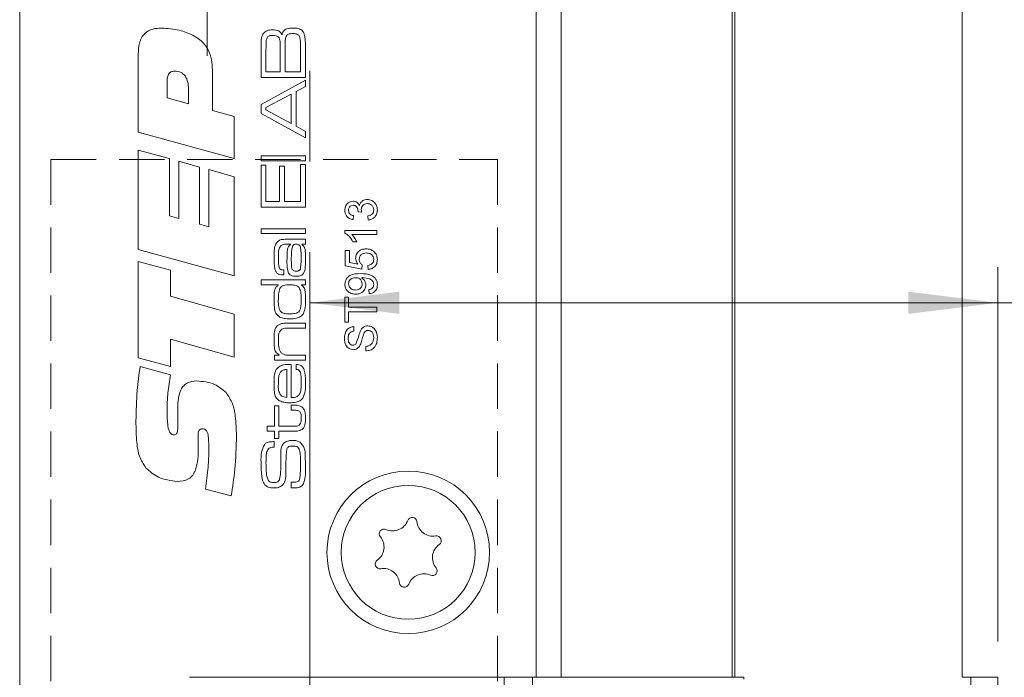
# Model space of a CAD drawing. Units: millimetres. Extents: x 0 to 210, y 0 to 297.
# Drawn here: x 143 to 170, y 164 to 182 of the extents above; entities that cross this region are included whole.
import ezdxf

# ---------------------------------------------------------------- set-up
doc = ezdxf.new("R2010")
doc.units = ezdxf.units.MM
doc.linetypes.add('CENTERX2', pattern=[20.32, 12.7, -2.54, 2.54, -2.54])
doc.linetypes.add('HIDDEN', pattern=[1.905, 1.27, -0.635])
doc.styles.add('SLDTEXTSTYLE0', font='TXT', dxfattribs={"width": 0.75})
doc.dimstyles.new('SLDDIMSTYLE0', dxfattribs={"dimtxt": 3.5, "dimasz": 2.5, "dimexe": 0, "dimexo": 0.0625, "dimgap": 0.875, "dimtad": 1, "dimlfac": 2, "dimrnd": 1e-09, "dimzin": 12, "dimdsep": 46, "dimtxsty": 'SLDTEXTSTYLE0', "dimsah": 1, "dimcen": 0.09, "dimadec": 0, "dimazin": 3, "dimtfac": 1, "dimtofl": 0, "dimtmove": 0, "dimatfit": 3, "dimfxl": 0, "dimfrac": 2, "dimtolj": 1, "dimtzin": 12, "dimarcsym": 0})

# ---------------------------------------------------------------- blocks, each defined once
blk = doc.blocks.new('_D_2')
at = {"color": 7, "linetype": 'Continuous', "lineweight": 0}
for p, q in [((158.073, 195.083), (200.286, 195.083)), ((199.286, 95.083), (199.286, 195.083)), ((169.487, 95.083), (200.286, 95.083))]:
    blk.add_line(p, q, dxfattribs=at)
for points in [[(199.286, 195.083), (198.976, 192.583), (199.596, 192.583)], [(199.286, 95.083), (199.596, 97.583), (198.976, 97.583)]]:
    blk.add_solid(points, dxfattribs=at)
at = {"color": 7, "linetype": 'Continuous', "lineweight": 0, "insert": (194.774, 140.088), "char_height": 3.5, "attachment_point": 1, "rotation": 90, "style": 'SLDTEXTSTYLE0'}
blk.add_mtext('200', dxfattribs=at)
blk = doc.blocks.new('_D_11')
at = {"color": 7, "linetype": 'Continuous', "lineweight": 0}
for p, q in [((154.486, 160.532), (169.987, 160.532)), ((169.987, 160.532), (182.648, 160.532))]:
    blk.add_line(p, q, dxfattribs=at)
for points in [[(154.486, 160.532), (156.986, 160.222), (156.986, 160.842)], [(169.987, 160.532), (167.487, 160.842), (167.487, 160.222)]]:
    blk.add_solid(points, dxfattribs=at)
at = {"color": 7, "linetype": 'Continuous', "lineweight": 0, "insert": (177.476, 165.044), "char_height": 3.5, "attachment_point": 1, "style": 'SLDTEXTSTYLE0'}
blk.add_mtext('31', dxfattribs=at)
blk = doc.blocks.new('_D_12')
at = {"color": 7, "linetype": 'Continuous', "lineweight": 0}
for p, q in [((169.987, 164.833), (169.987, 175.321)), ((150.736, 174.321), (169.987, 174.321)), ((169.987, 174.321), (183.325, 174.321))]:
    blk.add_line(p, q, dxfattribs=at)
for points in [[(150.736, 174.321), (153.236, 174.011), (153.236, 174.631)], [(169.987, 174.321), (167.487, 174.631), (167.487, 174.011)]]:
    blk.add_solid(points, dxfattribs=at)
at = {"color": 7, "linetype": 'Continuous', "lineweight": 0, "insert": (174.274, 178.833), "char_height": 3.5, "attachment_point": 1, "style": 'SLDTEXTSTYLE0'}
blk.add_mtext('38,5', dxfattribs=at)
blk = doc.blocks.new('SW_CENTERMARKSYMBOL_0')
at = {"color": 0, "linetype": 'Continuous', "lineweight": 0}
for p, q in [((0, 2.5), (0, 3.85)), ((0, 0), (0, 1.25)), ((-2.5, 0), (-3.85, 0)), ((0, 0), (-1.25, 0)), ((0, 0), (0, -1.25)), ((0, 0), (1.25, 0)), ((2.5, 0), (3.85, 0)), ((0, -2.5), (0, -3.85))]:
    blk.add_line(p, q, dxfattribs=at)

msp = doc.modelspace()

# ---------------------------------------------------------------- linework, layer by layer
at = {"color": 7, "linetype": 'CENTERX2', "lineweight": 0}
msp.add_line((150.7362, 102.0796), (150.7362, 201.1995), dxfattribs=at)
at = {"color": 7, "linetype": 'Continuous', "lineweight": 15}
for p, q in [((157.0725, 163.8327), (157.0725, 195.0827)), ((157.7725, 195.0827), (157.7725, 163.8327)), ((162.5526, 195.0827), (162.5526, 163.8327)), ((162.6276, 163.8327), (162.6276, 195.0827)), ((168.9874, 194.5827), (168.9874, 163.8327)), ((142.6127, 103.5827), (142.6127, 186.5827)), ((149.3678, 180.6325), (149.3678, 181.4267)), ((149.5061, 181.4267), (149.5061, 180.7881)), ((149.9038, 180.7881), (149.9038, 181.4267)), ((150.0421, 181.4267), (150.0421, 180.7881)), ((150.4744, 180.7881), (150.4744, 181.4267)), ((150.6127, 181.4267), (150.6127, 180.6325)), ((145.9324, 179.0976), (145.9324, 181.2796)), ((149.5061, 180.7881), (149.9038, 180.7881)), ((150.0421, 180.7881), (150.4744, 180.7881)), ((146.7365, 180.5158), (146.7365, 180.0577)), ((148.0096, 180.6885), (148.0096, 179.7059)), ((150.6127, 180.6325), (149.3678, 180.6325)), ((149.3678, 179.8774), (150.6127, 180.5584)), ((150.6127, 180.5584), (150.6127, 180.3801)), ((147.3396, 179.8892), (147.3396, 180.2577)), ((150.6127, 180.3801), (150.3534, 180.2372)), ((150.3534, 180.2372), (150.3534, 179.2633)), ((146.7365, 180.0577), (147.3396, 179.8892)), ((150.215, 180.1605), (149.5061, 179.7855)), ((150.215, 179.3408), (150.215, 180.1605)), ((148.0096, 179.7059), (148.6127, 179.541)), ((149.3678, 179.6204), (149.3678, 179.8774)), ((149.5061, 179.7855), (149.5061, 179.7212)), ((149.5061, 179.7212), (150.215, 179.3408)), ((148.6127, 179.541), (148.6127, 178.3632)), ((150.6127, 178.9378), (149.3678, 179.6204)), ((150.3534, 179.2633), (150.6127, 179.1193)), ((148.6127, 178.3632), (145.9324, 179.0976)), ((150.6127, 179.1193), (150.6127, 178.9378)), ((145.9324, 178.5977), (146.8035, 178.3579)), ((145.9324, 175.8138), (145.9324, 178.5977)), ((146.8035, 178.3579), (146.8035, 176.7555)), ((149.3678, 178.4366), (150.6127, 178.4366)), ((149.3678, 178.2983), (149.3678, 178.4366)), ((150.6127, 178.4366), (150.6127, 178.2983)), ((147.0715, 178.2826), (147.6411, 178.1213)), ((147.0715, 176.6801), (147.0715, 178.2826)), ((147.6411, 178.1213), (147.6411, 176.5226)), ((147.9091, 178.0501), (148.6127, 177.8507)), ((147.9091, 176.4477), (147.9091, 178.0501)), ((150.6127, 178.2983), (149.3678, 178.2983)), ((149.3678, 178.1773), (149.5061, 178.1773)), ((149.3678, 177.0015), (149.3678, 178.1773)), ((149.5061, 178.1773), (149.5061, 177.1572)), ((149.8865, 178.1427), (150.0248, 178.1427)), ((149.8865, 177.1572), (149.8865, 178.1427)), ((150.0248, 178.1427), (150.0248, 177.1572)), ((150.4744, 178.1946), (150.6127, 178.1946)), ((150.4744, 177.1572), (150.4744, 178.1946)), ((150.6127, 178.1946), (150.6127, 177.0015)), ((148.6127, 177.8507), (148.6127, 175.0798)), ((150.6127, 177.0015), (149.3678, 177.0015)), ((149.5061, 177.1572), (149.8865, 177.1572)), ((150.0248, 177.1572), (150.4744, 177.1572)), ((146.8035, 176.7555), (147.0715, 176.6801)), ((151.9558, 176.7644), (151.9443, 176.6491)), ((152.1863, 176.8555), (152.0826, 176.8674)), ((152.3707, 176.6376), (152.3592, 176.7528)), ((147.6411, 176.5226), (147.9091, 176.4477)), ((149.3678, 176.3964), (150.6127, 176.3964)), ((149.3678, 176.2581), (149.3678, 176.3964)), ((150.6127, 176.3964), (150.6127, 176.2581)), ((150.6127, 176.2581), (149.3678, 176.2581)), ((150.157, 176.1025), (150.6127, 176.1025)), ((150.6127, 176.1025), (150.6127, 175.9641)), ((151.7138, 176.2753), (151.7138, 176.3495)), ((151.7138, 176.3495), (152.6127, 176.3495)), ((152.6127, 176.2342), (151.9122, 176.2342)), ((152.6127, 176.3495), (152.6127, 176.2342)), ((150.1899, 175.9641), (150.097, 175.9641)), ((150.1899, 175.9528), (150.1899, 175.9641)), ((150.5114, 175.9668), (150.5114, 175.9598)), ((150.6127, 175.9641), (150.5114, 175.9668)), ((152.0448, 176.0268), (151.9385, 176.0268)), ((148.6127, 175.0798), (145.9324, 175.8138)), ((151.7253, 175.7848), (151.8406, 175.7848)), ((151.7253, 175.3584), (151.7253, 175.7848)), ((151.8406, 175.7848), (151.8406, 175.4525)), ((145.9324, 175.4819), (146.837, 175.2369)), ((145.9324, 172.7822), (145.9324, 175.4819)), ((152.1863, 175.2662), (151.7253, 175.3584)), ((151.8406, 175.4525), (152.0734, 175.4068)), ((152.1978, 175.3814), (152.1863, 175.2662)), ((152.3707, 175.2546), (152.3592, 175.3699)), ((146.837, 175.2369), (146.837, 174.5061)), ((150.0076, 175.2415), (150.0076, 175.104)), ((149.3678, 174.9613), (150.6127, 174.9613)), ((149.3678, 174.823), (149.3678, 174.9613)), ((149.8514, 174.823), (149.3678, 174.823)), ((149.8514, 174.8141), (149.8514, 174.823)), ((150.5014, 174.823), (150.5014, 174.8168)), ((150.6127, 174.823), (150.5014, 174.823)), ((150.6127, 174.9613), (150.6127, 174.823)), ((146.837, 174.5061), (148.6127, 174.0051)), ((151.7138, 174.4825), (151.8175, 174.4825)), ((151.7138, 173.7795), (151.7138, 174.4825)), ((151.8175, 174.4825), (151.8175, 174.1944)), ((152.3937, 174.5747), (152.3822, 174.6899)), ((151.8175, 174.1944), (152.6127, 174.1944)), ((152.6127, 174.1944), (152.6127, 174.0676)), ((148.6127, 174.0051), (148.6127, 172.8005)), ((151.8175, 174.0676), (151.8175, 173.7795)), ((152.6127, 174.0676), (151.8175, 174.0676)), ((150.1245, 173.751), (150.6127, 173.751)), ((150.6127, 173.751), (150.6127, 173.6127)), ((151.8175, 173.7795), (151.7138, 173.7795)), ((151.9673, 173.6527), (151.9673, 173.526)), ((150.6127, 173.6127), (150.1826, 173.6127)), ((146.837, 173.3031), (146.837, 172.5336)), ((148.6127, 172.8005), (146.837, 173.3031)), ((152.3015, 172.9728), (152.3015, 173.0996)), ((149.7482, 172.8519), (149.8784, 172.8519)), ((149.7482, 172.7136), (149.7482, 172.8519)), ((149.8784, 172.8519), (149.8784, 172.8614)), ((150.2129, 172.8519), (150.6127, 172.8519)), ((150.6127, 172.8519), (150.6127, 172.7136)), ((146.837, 172.5336), (145.9324, 172.7822)), ((145.9822, 172.5336), (146.8375, 172.3027)), ((150.6127, 172.7136), (149.7482, 172.7136)), ((150.215, 172.5972), (150.215, 171.6646)), ((150.3534, 172.457), (150.3534, 172.5953)), ((150.094, 171.6689), (150.094, 172.4507)), ((149.7482, 171.4341), (149.8692, 171.4341)), ((149.7482, 170.8636), (149.7482, 171.4341)), ((149.8692, 171.4341), (149.8692, 170.8636)), ((150.215, 171.4514), (150.2707, 171.4514)), ((150.215, 171.3131), (150.215, 171.4514)), ((147.038, 170.928), (147.038, 171.3766)), ((150.2707, 171.3131), (150.215, 171.3131)), ((149.5407, 170.8636), (149.7482, 170.8636)), ((149.5407, 170.7252), (149.5407, 170.8636)), ((149.8692, 170.8636), (150.2337, 170.8636)), ((149.7482, 170.7252), (149.5407, 170.7252)), ((149.7482, 170.5178), (149.7482, 170.7252)), ((149.8692, 170.7252), (149.8692, 170.5178)), ((150.2799, 170.7252), (149.8692, 170.7252)), ((147.6113, 170.3265), (147.6113, 170.2731)), ((149.7309, 170.4343), (149.7309, 170.2738)), ((149.8692, 170.5178), (149.7482, 170.5178)), ((149.7309, 170.2738), (149.7123, 170.2738)), ((150.215, 169.1391), (150.215, 169.2953)), ((148.5331, 168.9152), (147.8128, 169.1026)), ((157.0725, 163.8327), (147.3627, 163.8327)), ((156.1703, 162.7327), (156.1703, 163.8327)), ((156.9627, 147.3577), (156.9627, 163.8327)), ((157.7725, 163.8327), (157.0725, 163.8327)), ((157.7725, 163.8327), (162.5526, 163.8327)), ((162.5526, 163.8327), (162.6276, 163.8327)), ((162.8771, 163.8327), (162.6276, 163.8327)), ((162.8771, 163.7827), (162.8771, 163.8327)), ((169.2374, 163.8327), (168.9874, 163.8327)), ((169.2374, 126.3327), (169.2374, 163.8327)), ((169.2374, 163.8327), (169.9874, 163.8327)), ((169.9874, 163.8327), (169.9874, 126.3327))]:
    msp.add_line(p, q, dxfattribs=at)
at = {"color": 7, "linetype": 'HIDDEN', "lineweight": 0}
for p, q in [((143.4877, 178.3327), (155.9877, 178.3327)), ((143.4877, 178.3327), (143.4877, 111.8327)), ((155.9877, 178.3327), (155.9877, 111.8327))]:
    msp.add_line(p, q, dxfattribs=at)
at = {"color": 7, "linetype": 'Continuous', "lineweight": 15}
for radius in [2.275, 1.875]:
    msp.add_circle((153.4877, 167.3327), radius, dxfattribs=at)
for centre, radius, start, end in [((153.0509, 168.386), 0.453, 245.58699, 339.45836), ((153.599, 168.1806), 0.1323, 5.58699, 159.45836), ((154.1815, 168.2376), 0.453, 185.58699, 279.45836), ((152.809, 167.853), 0.1323, 65.58699, 219.45836), ((152.3571, 167.4811), 0.453, 305.58699, 39.45836), ((154.2777, 167.6603), 0.1323, 305.58699, 99.45836), ((154.6183, 167.1843), 0.453, 125.58699, 219.45836), ((152.6977, 167.0051), 0.1323, 125.58699, 279.45836), ((152.7939, 166.4278), 0.453, 5.58699, 99.45836), ((153.9245, 166.2794), 0.453, 65.58699, 159.45836), ((154.1664, 166.8123), 0.1323, 245.58699, 39.45836), ((153.3764, 166.4848), 0.1323, 185.58699, 339.45836)]:
    msp.add_arc(centre, radius, start, end, dxfattribs=at)
for points, knots in [([(145.9324, 181.2796), (145.9367, 181.3848), (145.9452, 181.5941), (146.082, 181.8716), (146.332, 182.0022), (146.4971, 182.0108), (146.58, 182.0151)], [0, 0, 0, 0, 0.2812378, 0.5596329, 0.779159, 1, 1, 1, 1]), ([(146.58, 182.0151), (146.7502, 182.0047), (147.0542, 181.9862), (147.3338, 181.8674), (147.4568, 181.8151)], [0, 0, 0, 0, 0.560048, 1, 1, 1, 1]), ([(149.3759, 181.6969), (149.3847, 181.7512), (149.4004, 181.8482), (149.4789, 181.9054), (149.5134, 181.9306)], [0, 0, 0, 0, 0.5603776, 1, 1, 1, 1]), ([(149.5134, 181.9306), (149.5447, 181.942), (149.6007, 181.9624), (149.6601, 181.9634), (149.6863, 181.9638)], [0, 0, 0, 0, 0.5591426, 1, 1, 1, 1]), ([(149.6863, 181.9638), (149.7502, 181.963), (149.8393, 181.9619), (149.9265, 181.8878), (149.9465, 181.8434), (149.9565, 181.8211)], [0, 0, 0, 0, 0.5588291, 0.7790024, 1, 1, 1, 1]), ([(149.9565, 181.8211), (149.9656, 181.8583), (149.9837, 181.9323), (150.1017, 182.0135), (150.1985, 182.0148), (150.258, 182.0157)], [0, 0, 0, 0, 0.28039931, 0.55818401, 1, 1, 1, 1]), ([(150.258, 182.0157), (150.3097, 182.0155), (150.4016, 182.0151), (150.481, 181.9697), (150.5157, 181.9497)], [0, 0, 0, 0, 0.5620738, 1, 1, 1, 1]), ([(150.5157, 181.9497), (150.5335, 181.9288), (150.5692, 181.8867), (150.5938, 181.7904), (150.6005, 181.7208), (150.6046, 181.6782)], [0, 0, 0, 0, 0.279147, 0.5591808, 1, 1, 1, 1]), ([(147.4568, 181.8151), (147.5645, 181.7493), (147.7792, 181.6181), (147.9997, 181.2093), (148.0059, 180.8863), (148.0096, 180.6885)], [0, 0, 0, 0, 0.2802754, 0.5591732, 1, 1, 1, 1]), ([(149.3678, 181.4267), (149.3685, 181.4772), (149.3697, 181.5673), (149.374, 181.6573), (149.3759, 181.6969)], [0, 0, 0, 0, 0.5600148, 1, 1, 1, 1]), ([(149.5464, 181.7612), (149.5337, 181.732), (149.5081, 181.6733), (149.5116, 181.5582), (149.5082, 181.4766), (149.5061, 181.4267)], [0, 0, 0, 0, 0.2768864, 0.5580897, 1, 1, 1, 1]), ([(149.705, 181.8082), (149.6732, 181.8069), (149.6289, 181.8052), (149.5742, 181.7867), (149.5556, 181.7697), (149.5464, 181.7612)], [0, 0, 0, 0, 0.5602356, 0.7805303, 1, 1, 1, 1]), ([(149.8722, 181.7398), (149.861, 181.7536), (149.8384, 181.7812), (149.7778, 181.8044), (149.7326, 181.8067), (149.705, 181.8082)], [0, 0, 0, 0, 0.2791106, 0.5592421, 1, 1, 1, 1]), ([(149.9038, 181.4267), (149.9038, 181.4627), (149.9038, 181.522), (149.9007, 181.6043), (149.898, 181.6747), (149.8808, 181.7181), (149.8722, 181.7398)], [0, 0, 0, 0, 0.3404013, 0.5606632, 0.7808328, 1, 1, 1, 1]), ([(150.0854, 181.8071), (150.071, 181.7739), (150.042, 181.7071), (150.0475, 181.5761), (150.0442, 181.4834), (150.0421, 181.4267)], [0, 0, 0, 0, 0.27690895, 0.55810143, 1, 1, 1, 1]), ([(150.2569, 181.8601), (150.2223, 181.8587), (150.1741, 181.8568), (150.1146, 181.8359), (150.0951, 181.8167), (150.0854, 181.8071)], [0, 0, 0, 0, 0.5603189, 0.7806298, 1, 1, 1, 1]), ([(150.4217, 181.8125), (150.4088, 181.8229), (150.3831, 181.8437), (150.3248, 181.8575), (150.2827, 181.8591), (150.2569, 181.8601)], [0, 0, 0, 0, 0.2787993, 0.5591222, 1, 1, 1, 1]), ([(150.4744, 181.4267), (150.4736, 181.5001), (150.4726, 181.6023), (150.4626, 181.7353), (150.4353, 181.7868), (150.4217, 181.8125)], [0, 0, 0, 0, 0.5610456, 0.7813169, 1, 1, 1, 1]), ([(150.6046, 181.6782), (150.6074, 181.6313), (150.6125, 181.5476), (150.6126, 181.4636), (150.6127, 181.4267)], [0, 0, 0, 0, 0.5599737, 1, 1, 1, 1]), ([(146.9438, 180.8089), (146.9092, 180.8057), (146.8571, 180.8009), (146.801, 180.7592), (146.7423, 180.6739), (146.7391, 180.586), (146.7365, 180.5158)], [0, 0, 0, 0, 0.2497619, 0.3753769, 0.5009305, 1, 1, 1, 1]), ([(147.3396, 180.2577), (147.3334, 180.3901), (147.3258, 180.5559), (147.2125, 180.7147), (147.1071, 180.7933), (147.009, 180.8027), (146.9438, 180.8089)], [0, 0, 0, 0, 0.4990713, 0.6247443, 0.7503152, 1, 1, 1, 1]), ([(152.1206, 177.0451), (152.1295, 177.0722), (152.1472, 177.1264), (152.2073, 177.1819), (152.2754, 177.2101), (152.3199, 177.2126), (152.3422, 177.2138)], [0, 0, 0, 0, 0.2798656, 0.559177, 0.77938, 1, 1, 1, 1]), ([(152.3422, 177.2138), (152.3851, 177.2086), (152.4708, 177.1981), (152.5639, 177.1161), (152.617, 177.0182), (152.6218, 176.9509), (152.6242, 176.9172)], [0, 0, 0, 0, 0.2794259, 0.5590618, 0.7793541, 1, 1, 1, 1]), ([(151.7138, 176.912), (151.7173, 176.9477), (151.7242, 177.0191), (151.78, 177.1055), (151.8583, 177.1579), (151.9143, 177.1644), (151.9423, 177.1677)], [0, 0, 0, 0, 0.2802455, 0.5599178, 0.7800208, 1, 1, 1, 1]), ([(151.9461, 177.0525), (151.9263, 177.0502), (151.8868, 177.0458), (151.8438, 177.0078), (151.8205, 176.9621), (151.8185, 176.9311), (151.8175, 176.9156)], [0, 0, 0, 0, 0.2795094, 0.5587476, 0.7792034, 1, 1, 1, 1]), ([(151.9423, 177.1677), (151.9637, 177.1657), (152.0064, 177.1616), (152.0753, 177.1226), (152.1034, 177.0744), (152.1206, 177.0451)], [0, 0, 0, 0, 0.2804963, 0.5610033, 1, 1, 1, 1]), ([(152.0838, 176.8839), (152.0818, 176.9067), (152.0777, 176.9522), (152.0488, 177.0107), (152.0004, 177.0482), (151.9642, 177.0511), (151.9461, 177.0525)], [0, 0, 0, 0, 0.2806597, 0.5609852, 0.7799372, 1, 1, 1, 1]), ([(152.3413, 177.0986), (152.3164, 177.096), (152.2664, 177.0909), (152.2102, 177.0456), (152.1785, 176.9888), (152.1755, 176.9496), (152.1741, 176.93)], [0, 0, 0, 0, 0.27979067, 0.55923153, 0.779474, 1, 1, 1, 1]), ([(152.1741, 176.93), (152.1751, 176.9159), (152.1769, 176.8907), (152.1834, 176.8662), (152.1863, 176.8555)], [0, 0, 0, 0, 0.5597629, 1, 1, 1, 1]), ([(152.5205, 176.9214), (152.5181, 176.948), (152.5133, 177.0012), (152.4642, 177.0604), (152.4038, 177.0939), (152.3622, 177.097), (152.3413, 177.0986)], [0, 0, 0, 0, 0.2798869, 0.559066, 0.7793555, 1, 1, 1, 1]), ([(151.9443, 176.6491), (151.9093, 176.658), (151.8395, 176.6756), (151.7618, 176.7435), (151.7196, 176.8274), (151.7157, 176.8838), (151.7138, 176.912)], [0, 0, 0, 0, 0.2802702, 0.5595223, 0.7795723, 1, 1, 1, 1]), ([(151.8175, 176.9156), (151.8194, 176.8944), (151.8233, 176.8521), (151.8595, 176.8023), (151.9071, 176.7749), (151.9396, 176.7679), (151.9558, 176.7644)], [0, 0, 0, 0, 0.28000144, 0.55913078, 0.77932005, 1, 1, 1, 1]), ([(152.0826, 176.8674), (152.0829, 176.8704), (152.0835, 176.8759), (152.0837, 176.8815), (152.0838, 176.8839)], [0, 0, 0, 0, 0.5600031, 1, 1, 1, 1]), ([(152.3592, 176.7528), (152.3825, 176.7586), (152.4291, 176.7702), (152.4868, 176.8083), (152.517, 176.8646), (152.5193, 176.9024), (152.5205, 176.9214)], [0, 0, 0, 0, 0.2808852, 0.5600735, 0.7796218, 1, 1, 1, 1]), ([(152.6242, 176.9172), (152.6207, 176.878), (152.6136, 176.7997), (152.5469, 176.7089), (152.4618, 176.653), (152.4011, 176.6427), (152.3707, 176.6376)], [0, 0, 0, 0, 0.2798969, 0.5592484, 0.779464, 1, 1, 1, 1]), ([(149.8287, 176.0311), (149.8548, 176.0508), (149.907, 176.0902), (150.0246, 176.1006), (150.1067, 176.1017), (150.157, 176.1025)], [0, 0, 0, 0, 0.2788175, 0.5589122, 1, 1, 1, 1]), ([(151.9385, 176.0268), (151.9068, 176.0828), (151.8501, 176.1828), (151.7554, 176.247), (151.7138, 176.2753)], [0, 0, 0, 0, 0.56043231, 1, 1, 1, 1]), ([(151.9122, 176.2342), (151.9419, 176.1986), (151.9949, 176.1349), (152.0295, 176.0599), (152.0448, 176.0268)], [0, 0, 0, 0, 0.559699, 1, 1, 1, 1]), ([(149.7309, 175.5735), (149.7313, 175.6628), (149.7319, 175.7871), (149.7619, 175.9478), (149.8065, 176.0034), (149.8287, 176.0311)], [0, 0, 0, 0, 0.5609409, 0.780915, 1, 1, 1, 1]), ([(149.93, 175.9242), (149.9085, 175.8975), (149.8651, 175.8439), (149.8549, 175.7197), (149.8531, 175.6331), (149.8519, 175.5802)], [0, 0, 0, 0, 0.27730174, 0.55808063, 1, 1, 1, 1]), ([(150.097, 175.9641), (150.0639, 175.9638), (150.0049, 175.9632), (149.9529, 175.936), (149.93, 175.9242)], [0, 0, 0, 0, 0.5613658, 1, 1, 1, 1]), ([(150.094, 175.4927), (150.0948, 175.5826), (150.0959, 175.7077), (150.1112, 175.8761), (150.1638, 175.9273), (150.1899, 175.9528)], [0, 0, 0, 0, 0.5619164, 0.7819283, 1, 1, 1, 1]), ([(150.3528, 175.9641), (150.3338, 175.9624), (150.2958, 175.9589), (150.239, 175.9029), (150.2184, 175.7688), (150.2164, 175.6575), (150.215, 175.5832)], [0, 0, 0, 0, 0.12458687, 0.24874703, 0.49801801, 1, 1, 1, 1]), ([(150.4917, 175.611), (150.4907, 175.6811), (150.4892, 175.7858), (150.4666, 175.9152), (150.4065, 175.9606), (150.3708, 175.963), (150.3528, 175.9641)], [0, 0, 0, 0, 0.5022305, 0.7508095, 0.8749387, 1, 1, 1, 1]), ([(150.5114, 175.9598), (150.5392, 175.9324), (150.5951, 175.8773), (150.6106, 175.736), (150.6119, 175.6387), (150.6127, 175.5792)], [0, 0, 0, 0, 0.2784141, 0.5583345, 1, 1, 1, 1]), ([(152.0134, 175.5671), (152.0188, 175.6082), (152.0295, 175.6906), (152.1116, 175.7777), (152.2075, 175.8246), (152.2721, 175.8288), (152.3044, 175.8309)], [0, 0, 0, 0, 0.2791636, 0.5586915, 0.7791285, 1, 1, 1, 1]), ([(152.3044, 175.8309), (152.3471, 175.8277), (152.4233, 175.8219), (152.4871, 175.7804), (152.5151, 175.7621)], [0, 0, 0, 0, 0.5597607, 1, 1, 1, 1]), ([(149.9695, 175.0996), (149.9442, 175.101), (149.8938, 175.1037), (149.8229, 175.1368), (149.7759, 175.199), (149.7333, 175.3452), (149.732, 175.4721), (149.7309, 175.5735)], [0, 0, 0, 0, 0.1250934, 0.249709, 0.3742585, 0.4994422, 1, 1, 1, 1]), ([(149.8519, 175.5802), (149.8527, 175.5096), (149.8536, 175.4213), (149.8706, 175.3172), (149.8938, 175.2676), (149.9426, 175.2407), (149.9778, 175.2389), (149.9954, 175.238)], [0, 0, 0, 0, 0.5012099, 0.62652, 0.7507604, 0.8749319, 1, 1, 1, 1]), ([(150.215, 175.5832), (150.2151, 175.5458), (150.2151, 175.4841), (150.218, 175.3985), (150.2199, 175.3255), (150.2349, 175.2794), (150.2423, 175.2563)], [0, 0, 0, 0, 0.3403827, 0.5606237, 0.7808274, 1, 1, 1, 1]), ([(150.4679, 175.2663), (150.477, 175.3303), (150.4932, 175.4447), (150.4921, 175.5601), (150.4917, 175.611)], [0, 0, 0, 0, 0.5591291, 1, 1, 1, 1]), ([(150.6127, 175.5792), (150.6119, 175.4965), (150.6107, 175.3813), (150.6016, 175.2315), (150.5719, 175.1729), (150.5571, 175.1437)], [0, 0, 0, 0, 0.5609533, 0.7811948, 1, 1, 1, 1]), ([(152.0734, 175.4068), (152.0547, 175.4341), (152.0212, 175.4828), (152.0158, 175.5413), (152.0134, 175.5671)], [0, 0, 0, 0, 0.5599221, 1, 1, 1, 1]), ([(152.3113, 175.7156), (152.283, 175.7138), (152.2268, 175.7102), (152.1563, 175.6676), (152.1211, 175.6017), (152.1185, 175.5574), (152.1172, 175.5352)], [0, 0, 0, 0, 0.2806528, 0.559595, 0.7792903, 1, 1, 1, 1]), ([(152.5205, 175.5347), (152.5175, 175.5642), (152.5114, 175.6231), (152.4503, 175.6839), (152.3801, 175.7119), (152.3342, 175.7144), (152.3113, 175.7156)], [0, 0, 0, 0, 0.2795154, 0.5582879, 0.7789024, 1, 1, 1, 1]), ([(152.5151, 175.7621), (152.5507, 175.7264), (152.6144, 175.6625), (152.6212, 175.5733), (152.6242, 175.5339)], [0, 0, 0, 0, 0.558446, 1, 1, 1, 1]), ([(150.1237, 175.1791), (150.1126, 175.237), (150.0928, 175.3407), (150.0936, 175.4462), (150.094, 175.4927)], [0, 0, 0, 0, 0.5590338, 1, 1, 1, 1]), ([(152.1172, 175.5352), (152.118, 175.5182), (152.1197, 175.4843), (152.143, 175.4266), (152.1771, 175.3986), (152.1978, 175.3814)], [0, 0, 0, 0, 0.2808861, 0.5611537, 1, 1, 1, 1]), ([(152.3592, 175.3699), (152.3826, 175.3747), (152.4294, 175.3842), (152.4862, 175.4229), (152.5166, 175.4783), (152.5192, 175.5158), (152.5205, 175.5347)], [0, 0, 0, 0, 0.2807138, 0.5599263, 0.7796221, 1, 1, 1, 1]), ([(152.6242, 175.5339), (152.621, 175.4946), (152.6145, 175.4161), (152.5485, 175.324), (152.462, 175.2695), (152.4012, 175.2596), (152.3707, 175.2546)], [0, 0, 0, 0, 0.2800287, 0.5592756, 0.779435, 1, 1, 1, 1]), ([(150.0076, 175.104), (150.0005, 175.1027), (149.9879, 175.1005), (149.9751, 175.0999), (149.9695, 175.0996)], [0, 0, 0, 0, 0.5600164, 1, 1, 1, 1]), ([(149.9954, 175.238), (149.9975, 175.2392), (150.0013, 175.2413), (150.0056, 175.2414), (150.0076, 175.2415)], [0, 0, 0, 0, 0.5574655, 1, 1, 1, 1]), ([(150.3542, 175.0651), (150.3015, 175.0666), (150.2282, 175.0687), (150.1513, 175.1246), (150.1329, 175.1609), (150.1237, 175.1791)], [0, 0, 0, 0, 0.5592386, 0.7793786, 1, 1, 1, 1]), ([(150.2423, 175.2563), (150.2497, 175.2464), (150.2645, 175.2265), (150.3053, 175.2067), (150.337, 175.2046), (150.3563, 175.2034)], [0, 0, 0, 0, 0.2798299, 0.5598373, 1, 1, 1, 1]), ([(150.5571, 175.1437), (150.5431, 175.1274), (150.5151, 175.095), (150.4421, 175.0671), (150.3876, 175.0658), (150.3542, 175.0651)], [0, 0, 0, 0, 0.2798642, 0.5593553, 1, 1, 1, 1]), ([(150.3563, 175.2034), (150.369, 175.2041), (150.3944, 175.2055), (150.4281, 175.2184), (150.4535, 175.2399), (150.4631, 175.2575), (150.4679, 175.2663)], [0, 0, 0, 0, 0.2802831, 0.5598482, 0.7799302, 1, 1, 1, 1]), ([(151.7138, 174.8387), (151.7212, 174.8883), (151.736, 174.9875), (151.891, 175.1314), (152.0434, 175.1362), (152.1451, 175.1394)], [0, 0, 0, 0, 0.2499372, 0.4998912, 1, 1, 1, 1]), ([(152.0097, 175.0242), (151.9827, 175.0224), (151.9289, 175.019), (151.8626, 174.9789), (151.823, 174.9198), (151.8193, 174.8775), (151.8175, 174.8563)], [0, 0, 0, 0, 0.2806363, 0.5598774, 0.7796967, 1, 1, 1, 1]), ([(152.1978, 174.8534), (152.1949, 174.8803), (152.1889, 174.934), (152.1366, 174.9927), (152.0728, 175.0206), (152.0307, 175.023), (152.0097, 175.0242)], [0, 0, 0, 0, 0.2795304, 0.558704, 0.7790219, 1, 1, 1, 1]), ([(152.1451, 175.1394), (152.2558, 175.1355), (152.3943, 175.1305), (152.532, 175.0418), (152.5853, 174.9797), (152.619, 174.9043), (152.6225, 174.8501), (152.6242, 174.823)], [0, 0, 0, 0, 0.49857219, 0.62400161, 0.74930308, 0.87459217, 1, 1, 1, 1]), ([(152.2061, 175.0247), (152.202, 175.0246), (152.1947, 175.0245), (152.1874, 175.0243), (152.1841, 175.0242)], [0, 0, 0, 0, 0.5599975, 1, 1, 1, 1]), ([(152.1841, 175.0242), (152.2207, 174.9936), (152.2861, 174.9389), (152.2968, 174.8552), (152.3015, 174.8183)], [0, 0, 0, 0, 0.5591022, 1, 1, 1, 1]), ([(152.5205, 174.829), (152.5192, 174.8463), (152.5165, 174.8809), (152.4931, 174.9283), (152.4568, 174.9665), (152.362, 175.011), (152.2754, 175.0186), (152.2061, 175.0247)], [0, 0, 0, 0, 0.1251762, 0.250315, 0.3753428, 0.5006232, 1, 1, 1, 1]), ([(149.7309, 174.4483), (149.7301, 174.5242), (149.729, 174.6298), (149.7793, 174.7598), (149.8274, 174.796), (149.8514, 174.8141)], [0, 0, 0, 0, 0.5608625, 0.7804047, 1, 1, 1, 1]), ([(149.8917, 174.7236), (149.8773, 174.6703), (149.8515, 174.5749), (149.8518, 174.4762), (149.8519, 174.4326)], [0, 0, 0, 0, 0.5585324, 1, 1, 1, 1]), ([(150.1813, 174.823), (150.1212, 174.8222), (150.0375, 174.8212), (149.9346, 174.7809), (149.906, 174.7427), (149.8917, 174.7236)], [0, 0, 0, 0, 0.5607314, 0.7806212, 1, 1, 1, 1]), ([(150.4447, 174.7341), (150.426, 174.754), (150.3885, 174.7939), (150.2926, 174.8199), (150.2235, 174.8218), (150.1813, 174.823)], [0, 0, 0, 0, 0.2788629, 0.5588649, 1, 1, 1, 1]), ([(150.4917, 174.3894), (150.4936, 174.4556), (150.497, 174.5734), (150.4606, 174.6852), (150.4447, 174.7341)], [0, 0, 0, 0, 0.5622851, 1, 1, 1, 1]), ([(150.5014, 174.8168), (150.5318, 174.7884), (150.5928, 174.7316), (150.6098, 174.5812), (150.6116, 174.478), (150.6127, 174.4148)], [0, 0, 0, 0, 0.2781269, 0.5581796, 1, 1, 1, 1]), ([(152.0122, 174.5632), (151.9694, 174.5666), (151.8839, 174.5733), (151.7829, 174.6436), (151.7226, 174.738), (151.7167, 174.8051), (151.7138, 174.8387)], [0, 0, 0, 0, 0.2802633, 0.5596229, 0.7797151, 1, 1, 1, 1]), ([(151.8175, 174.8563), (151.821, 174.8281), (151.828, 174.7715), (151.8856, 174.7128), (151.9519, 174.6823), (151.9962, 174.6797), (152.0183, 174.6784)], [0, 0, 0, 0, 0.2792821, 0.5585523, 0.7790694, 1, 1, 1, 1]), ([(152.3015, 174.8183), (152.296, 174.7779), (152.285, 174.697), (152.2027, 174.6124), (152.1075, 174.5687), (152.044, 174.565), (152.0122, 174.5632)], [0, 0, 0, 0, 0.2790106, 0.5585675, 0.7790569, 1, 1, 1, 1]), ([(152.0183, 174.6784), (152.0448, 174.6807), (152.0978, 174.6852), (152.1597, 174.7305), (152.1936, 174.7911), (152.1964, 174.8326), (152.1978, 174.8534)], [0, 0, 0, 0, 0.2801517, 0.5593724, 0.7793833, 1, 1, 1, 1]), ([(152.3822, 174.6899), (152.4021, 174.6942), (152.4416, 174.7027), (152.4904, 174.7344), (152.5171, 174.7811), (152.5194, 174.813), (152.5205, 174.829)], [0, 0, 0, 0, 0.2807113, 0.5597596, 0.7796566, 1, 1, 1, 1]), ([(152.6242, 174.823), (152.6212, 174.7877), (152.6152, 174.7173), (152.5544, 174.6352), (152.4754, 174.5892), (152.421, 174.5795), (152.3937, 174.5747)], [0, 0, 0, 0, 0.2799326, 0.5589425, 0.7792513, 1, 1, 1, 1]), ([(149.896, 173.9223), (149.8512, 173.9558), (149.7614, 174.0232), (149.7345, 174.2263), (149.7323, 174.364), (149.7309, 174.4483)], [0, 0, 0, 0, 0.2777486, 0.557587, 1, 1, 1, 1]), ([(149.8519, 174.4326), (149.8499, 174.3684), (149.8463, 174.2543), (149.8829, 174.1465), (149.899, 174.0992)], [0, 0, 0, 0, 0.5621898, 1, 1, 1, 1]), ([(150.1751, 174.0104), (150.2245, 174.0121), (150.2985, 174.0146), (150.3945, 174.0435), (150.4687, 174.1146), (150.487, 174.2431), (150.4901, 174.3405), (150.4917, 174.3894)], [0, 0, 0, 0, 0.2505283, 0.3756795, 0.4996956, 0.7491507, 1, 1, 1, 1]), ([(150.6127, 174.4148), (150.6147, 174.3389), (150.6182, 174.2039), (150.574, 174.0767), (150.5546, 174.0209)], [0, 0, 0, 0, 0.5616872, 1, 1, 1, 1]), ([(150.1751, 173.872), (150.1211, 173.8724), (150.025, 173.8731), (149.9353, 173.9073), (149.896, 173.9223)], [0, 0, 0, 0, 0.5607497, 1, 1, 1, 1]), ([(149.899, 174.0992), (149.9186, 174.0786), (149.9581, 174.0373), (150.0591, 174.0135), (150.1311, 174.0116), (150.1751, 174.0104)], [0, 0, 0, 0, 0.27828174, 0.55859466, 1, 1, 1, 1]), ([(150.5546, 174.0209), (150.5299, 173.9888), (150.4803, 173.9245), (150.34, 173.8769), (150.2377, 173.8739), (150.1751, 173.872)], [0, 0, 0, 0, 0.2790819, 0.5589054, 1, 1, 1, 1]), ([(149.7309, 173.2812), (149.7315, 173.3602), (149.7323, 173.4701), (149.7661, 173.6104), (149.8069, 173.658), (149.8274, 173.6818)], [0, 0, 0, 0, 0.5607482, 0.7806764, 1, 1, 1, 1]), ([(149.8274, 173.6818), (149.8516, 173.6983), (149.9001, 173.7314), (150.0044, 173.7489), (150.0789, 173.7502), (150.1245, 173.751)], [0, 0, 0, 0, 0.2791193, 0.5592045, 1, 1, 1, 1]), ([(151.7023, 173.3194), (151.705, 173.364), (151.7104, 173.4529), (151.7671, 173.5679), (151.8627, 173.6381), (151.9324, 173.6479), (151.9673, 173.6527)], [0, 0, 0, 0, 0.28084001, 0.56018337, 0.77986225, 1, 1, 1, 1]), ([(152.1402, 173.5198), (152.1523, 173.5436), (152.1766, 173.591), (152.2314, 173.643), (152.2948, 173.6715), (152.3366, 173.6744), (152.3575, 173.6758)], [0, 0, 0, 0, 0.2802417, 0.559644, 0.7797886, 1, 1, 1, 1]), ([(152.3575, 173.6758), (152.4013, 173.6686), (152.4889, 173.6542), (152.6032, 173.5323), (152.6163, 173.4187), (152.6242, 173.3493)], [0, 0, 0, 0, 0.2799423, 0.5600933, 1, 1, 1, 1]), ([(149.927, 173.5668), (149.9079, 173.5431), (149.8694, 173.4955), (149.855, 173.3859), (149.8531, 173.3089), (149.8519, 173.2618)], [0, 0, 0, 0, 0.27808788, 0.55854503, 1, 1, 1, 1]), ([(150.1826, 173.6127), (150.1526, 173.6124), (150.1032, 173.6119), (150.0349, 173.6076), (149.9766, 173.5979), (149.9436, 173.5771), (149.927, 173.5668)], [0, 0, 0, 0, 0.340423, 0.5606633, 0.7805336, 1, 1, 1, 1]), ([(151.9673, 173.526), (151.9405, 173.5211), (151.8869, 173.5115), (151.8132, 173.4391), (151.8087, 173.368), (151.806, 173.3245)], [0, 0, 0, 0, 0.2811272, 0.5602796, 1, 1, 1, 1]), ([(152.0196, 173.1664), (152.0443, 173.2314), (152.0886, 173.3478), (152.1244, 173.4672), (152.1402, 173.5198)], [0, 0, 0, 0, 0.5583783, 1, 1, 1, 1]), ([(152.2423, 173.4532), (152.2308, 173.4177), (152.2119, 173.3593), (152.1909, 173.2764), (152.1713, 173.2066), (152.1523, 173.1623), (152.1427, 173.1401)], [0, 0, 0, 0, 0.3399508, 0.5600328, 0.780086, 1, 1, 1, 1]), ([(152.3637, 173.549), (152.3482, 173.5475), (152.3172, 173.5445), (152.2697, 173.5119), (152.2527, 173.4755), (152.2423, 173.4532)], [0, 0, 0, 0, 0.2801576, 0.5598328, 1, 1, 1, 1]), ([(152.6242, 173.3493), (152.6216, 173.2969), (152.6163, 173.1924), (152.541, 173.061), (152.4243, 172.9869), (152.3425, 172.9775), (152.3015, 172.9728)], [0, 0, 0, 0, 0.2808088, 0.5596266, 0.7796547, 1, 1, 1, 1]), ([(152.3015, 173.0996), (152.3358, 173.1047), (152.404, 173.1149), (152.4789, 173.1815), (152.5149, 173.263), (152.5186, 173.3168), (152.5205, 173.3437)], [0, 0, 0, 0, 0.28055304, 0.55861905, 0.77919766, 1, 1, 1, 1]), ([(152.5205, 173.3437), (152.5187, 173.3707), (152.5152, 173.4244), (152.4824, 173.4941), (152.427, 173.5399), (152.3848, 173.546), (152.3637, 173.549)], [0, 0, 0, 0, 0.2807868, 0.5607439, 0.7804626, 1, 1, 1, 1]), ([(149.8784, 172.8614), (149.8413, 172.887), (149.7667, 172.9386), (149.7338, 173.101), (149.732, 173.2127), (149.7309, 173.2812)], [0, 0, 0, 0, 0.2778211, 0.5576374, 1, 1, 1, 1]), ([(149.8519, 173.2618), (149.8534, 173.1894), (149.8554, 173.0886), (149.8938, 172.9624), (149.9331, 172.9206), (149.9527, 172.8997)], [0, 0, 0, 0, 0.5605881, 0.7806647, 1, 1, 1, 1]), ([(151.9484, 173.0074), (151.9069, 173.014), (151.8237, 173.0273), (151.7184, 173.146), (151.7084, 173.2536), (151.7023, 173.3194)], [0, 0, 0, 0, 0.2797764, 0.5593807, 1, 1, 1, 1]), ([(151.806, 173.3245), (151.8083, 173.2795), (151.8118, 173.212), (151.8673, 173.1547), (151.9074, 173.1366), (151.9292, 173.135), (151.9401, 173.1341)], [0, 0, 0, 0, 0.4988034, 0.7486134, 0.8742764, 1, 1, 1, 1]), ([(151.9401, 173.1341), (151.9569, 173.1357), (151.9868, 173.1384), (152.0096, 173.1578), (152.0196, 173.1664)], [0, 0, 0, 0, 0.5596169, 1, 1, 1, 1]), ([(152.1427, 173.1401), (152.1313, 173.1199), (152.1084, 173.0795), (152.045, 173.0221), (151.985, 173.0129), (151.9484, 173.0074)], [0, 0, 0, 0, 0.2814502, 0.5623541, 1, 1, 1, 1]), ([(149.9527, 172.8997), (149.9795, 172.8845), (150.0238, 172.8594), (150.0945, 172.8547), (150.1535, 172.8521), (150.1931, 172.852), (150.2129, 172.8519)], [0, 0, 0, 0, 0.3383443, 0.558802, 0.7793949, 1, 1, 1, 1]), ([(145.8654, 171.0107), (145.8726, 171.2961), (145.8853, 171.8059), (145.9526, 172.3112), (145.9822, 172.5336)], [0, 0, 0, 0, 0.5599542, 1, 1, 1, 1]), ([(149.8482, 172.5123), (149.8782, 172.5324), (149.9383, 172.5727), (150.067, 172.5936), (150.1589, 172.5958), (150.215, 172.5972)], [0, 0, 0, 0, 0.2793344, 0.5592891, 1, 1, 1, 1]), ([(150.3534, 172.5953), (150.3785, 172.5934), (150.4288, 172.5897), (150.4997, 172.5589), (150.5528, 172.5026), (150.6096, 172.3611), (150.6113, 172.2339), (150.6127, 172.1322)], [0, 0, 0, 0, 0.125227, 0.2501621, 0.3748567, 0.4999886, 1, 1, 1, 1]), ([(146.8375, 172.3027), (146.8073, 172.1339), (146.7532, 171.8326), (146.7416, 171.5269), (146.7365, 171.3923)], [0, 0, 0, 0, 0.56004867, 1, 1, 1, 1]), ([(149.7309, 172.0455), (149.7309, 172.1381), (149.7309, 172.2671), (149.7722, 172.4318), (149.8229, 172.4855), (149.8482, 172.5123)], [0, 0, 0, 0, 0.5608817, 0.7806811, 1, 1, 1, 1]), ([(149.9133, 172.3854), (149.8973, 172.3564), (149.8652, 172.2982), (149.8547, 172.1792), (149.853, 172.0947), (149.8519, 172.0431)], [0, 0, 0, 0, 0.2786695, 0.5590384, 1, 1, 1, 1]), ([(150.094, 172.4507), (150.0558, 172.4495), (149.9878, 172.4473), (149.936, 172.4042), (149.9133, 172.3854)], [0, 0, 0, 0, 0.561909, 1, 1, 1, 1]), ([(150.4358, 172.4262), (150.4216, 172.4353), (150.3964, 172.4518), (150.3665, 172.4554), (150.3534, 172.457)], [0, 0, 0, 0, 0.5582095, 1, 1, 1, 1]), ([(150.4917, 172.119), (150.491, 172.1782), (150.4902, 172.2606), (150.4749, 172.3674), (150.4488, 172.4066), (150.4358, 172.4262)], [0, 0, 0, 0, 0.5609837, 0.7812062, 1, 1, 1, 1]), ([(147.038, 171.3766), (147.0436, 171.5571), (147.0506, 171.7829), (147.198, 172.0049), (147.3424, 172.1121), (147.4761, 172.1238), (147.5652, 172.1315)], [0, 0, 0, 0, 0.4995288, 0.6250407, 0.750415, 1, 1, 1, 1]), ([(147.5652, 172.1315), (147.7393, 172.1178), (148.05, 172.0933), (148.2856, 171.8929), (148.3892, 171.8049)], [0, 0, 0, 0, 0.5603327, 1, 1, 1, 1]), ([(149.8868, 171.5746), (149.8474, 171.6051), (149.7683, 171.6664), (149.7341, 171.8456), (149.7321, 171.9696), (149.7309, 172.0455)], [0, 0, 0, 0, 0.2779617, 0.5578957, 1, 1, 1, 1]), ([(149.8519, 172.0431), (149.85, 171.9838), (149.8465, 171.8786), (149.8898, 171.7831), (149.9087, 171.7413)], [0, 0, 0, 0, 0.5628454, 1, 1, 1, 1]), ([(150.4244, 171.7264), (150.4437, 171.7592), (150.4824, 171.8252), (150.4884, 171.9628), (150.4904, 172.0598), (150.4917, 172.119)], [0, 0, 0, 0, 0.2775593, 0.5584015, 1, 1, 1, 1]), ([(150.6127, 172.1322), (150.6154, 172.0387), (150.6202, 171.8723), (150.5639, 171.7162), (150.5392, 171.6478)], [0, 0, 0, 0, 0.5623583, 1, 1, 1, 1]), ([(148.3892, 171.8049), (148.4552, 171.7061), (148.5875, 171.5081), (148.6666, 171.0862), (148.6747, 170.783), (148.6797, 170.5977)], [0, 0, 0, 0, 0.2790486, 0.559234, 1, 1, 1, 1]), ([(149.9087, 171.7413), (149.9226, 171.7282), (149.9506, 171.702), (150.0157, 171.6781), (150.0643, 171.6724), (150.094, 171.6689)], [0, 0, 0, 0, 0.2792392, 0.5594975, 1, 1, 1, 1]), ([(150.215, 171.6646), (150.2574, 171.6663), (150.3329, 171.6692), (150.3965, 171.709), (150.4244, 171.7264)], [0, 0, 0, 0, 0.5620396, 1, 1, 1, 1]), ([(150.174, 171.5206), (150.1184, 171.5212), (150.0192, 171.5224), (149.9272, 171.5587), (149.8868, 171.5746)], [0, 0, 0, 0, 0.5607525, 1, 1, 1, 1]), ([(150.5392, 171.6478), (150.5126, 171.6211), (150.4594, 171.5676), (150.3284, 171.5272), (150.2326, 171.5231), (150.174, 171.5206)], [0, 0, 0, 0, 0.2789977, 0.5592625, 1, 1, 1, 1]), ([(150.2707, 171.4514), (150.3172, 171.4527), (150.3999, 171.455), (150.4756, 171.4221), (150.5087, 171.4077)], [0, 0, 0, 0, 0.5617139, 1, 1, 1, 1]), ([(146.7365, 171.3923), (146.7383, 171.2519), (146.7411, 171.0413), (146.768, 170.7948), (146.8176, 170.6805), (146.8711, 170.6303), (146.9067, 170.626), (146.9244, 170.6239)], [0, 0, 0, 0, 0.50083791, 0.75093895, 0.87546566, 0.93779685, 1, 1, 1, 1]), ([(150.4339, 171.2893), (150.4042, 171.2986), (150.351, 171.3153), (150.2953, 171.3138), (150.2707, 171.3131)], [0, 0, 0, 0, 0.5572993, 1, 1, 1, 1]), ([(150.4917, 171.104), (150.4917, 171.142), (150.4918, 171.1948), (150.4685, 171.2603), (150.4454, 171.2797), (150.4339, 171.2893)], [0, 0, 0, 0, 0.5608462, 0.7805638, 1, 1, 1, 1]), ([(150.5087, 171.4077), (150.5325, 171.3856), (150.5802, 171.3413), (150.6089, 171.2266), (150.6113, 171.1447), (150.6127, 171.0945)], [0, 0, 0, 0, 0.2784297, 0.5586524, 1, 1, 1, 1]), ([(146.1476, 169.6931), (146.0781, 169.8017), (145.9389, 170.0196), (145.8766, 170.4813), (145.8697, 170.8099), (145.8654, 171.0107)], [0, 0, 0, 0, 0.2786353, 0.5589728, 1, 1, 1, 1]), ([(146.9244, 170.6239), (146.9398, 170.6248), (146.9705, 170.6266), (147.0096, 170.656), (147.0247, 170.7003), (147.0375, 170.7905), (147.0378, 170.8669), (147.038, 170.928)], [0, 0, 0, 0, 0.125073, 0.2491813, 0.3736121, 0.4989167, 1, 1, 1, 1]), ([(150.2337, 170.8636), (150.2572, 170.864), (150.2959, 170.8646), (150.3493, 170.8665), (150.3958, 170.869), (150.4217, 170.8857), (150.4347, 170.8941)], [0, 0, 0, 0, 0.340322, 0.5605118, 0.780343, 1, 1, 1, 1]), ([(150.4347, 170.8941), (150.4488, 170.9099), (150.4771, 170.9417), (150.4895, 171.0177), (150.4909, 171.0713), (150.4917, 171.104)], [0, 0, 0, 0, 0.2781644, 0.5585978, 1, 1, 1, 1]), ([(150.6127, 171.0945), (150.6112, 171.0295), (150.6091, 170.9388), (150.5727, 170.8255), (150.5354, 170.7896), (150.5168, 170.7717)], [0, 0, 0, 0, 0.560567, 0.7806955, 1, 1, 1, 1]), ([(147.7348, 170.7914), (147.7138, 170.7898), (147.6822, 170.7874), (147.6463, 170.7644), (147.61, 170.7125), (147.6086, 170.6588), (147.6076, 170.616)], [0, 0, 0, 0, 0.2500995, 0.3754981, 0.5010804, 1, 1, 1, 1]), ([(147.6076, 170.616), (147.6079, 170.562), (147.6084, 170.4654), (147.6104, 170.369), (147.6113, 170.3265)], [0, 0, 0, 0, 0.5599981, 1, 1, 1, 1]), ([(147.9091, 170.2124), (147.9072, 170.3216), (147.9043, 170.4853), (147.8791, 170.6778), (147.8254, 170.7615), (147.7761, 170.7884), (147.7486, 170.7904), (147.7348, 170.7914)], [0, 0, 0, 0, 0.5010458, 0.7508189, 0.8750418, 0.9374495, 1, 1, 1, 1]), ([(148.6797, 170.5977), (148.6712, 170.2819), (148.6561, 169.718), (148.5707, 169.1605), (148.5331, 168.9152)], [0, 0, 0, 0, 0.559952, 1, 1, 1, 1]), ([(150.5168, 170.7717), (150.4744, 170.7541), (150.3984, 170.7224), (150.3162, 170.7244), (150.2799, 170.7252)], [0, 0, 0, 0, 0.5569776, 1, 1, 1, 1]), ([(149.3678, 169.8548), (149.3651, 169.9506), (149.3602, 170.1209), (149.43, 170.2756), (149.4605, 170.3432)], [0, 0, 0, 0, 0.5626249, 1, 1, 1, 1]), ([(149.4605, 170.3432), (149.4799, 170.3634), (149.5188, 170.4037), (149.6168, 170.431), (149.6876, 170.433), (149.7309, 170.4343)], [0, 0, 0, 0, 0.2794691, 0.5589962, 1, 1, 1, 1]), ([(149.9198, 170.0974), (149.9211, 170.1625), (149.9229, 170.2532), (149.972, 170.3604), (150.0103, 170.3942), (150.0294, 170.4111)], [0, 0, 0, 0, 0.5599557, 0.7799393, 1, 1, 1, 1]), ([(150.0294, 170.4111), (150.0679, 170.4299), (150.1369, 170.4636), (150.2134, 170.4652), (150.2472, 170.4659)], [0, 0, 0, 0, 0.5583056, 1, 1, 1, 1]), ([(150.2629, 170.3103), (150.2229, 170.3099), (150.1674, 170.3093), (150.1057, 170.2703), (150.0925, 170.242), (150.0859, 170.2279)], [0, 0, 0, 0, 0.5600248, 0.7798155, 1, 1, 1, 1]), ([(150.2472, 170.4659), (150.2887, 170.4648), (150.3627, 170.463), (150.4305, 170.4338), (150.4603, 170.421)], [0, 0, 0, 0, 0.5605063, 1, 1, 1, 1]), ([(150.4471, 170.1944), (150.4397, 170.2157), (150.425, 170.2583), (150.3554, 170.3051), (150.298, 170.3083), (150.2629, 170.3103)], [0, 0, 0, 0, 0.2797741, 0.5593709, 1, 1, 1, 1]), ([(150.4603, 170.421), (150.5061, 170.3658), (150.5988, 170.254), (150.605, 169.9905), (150.6098, 169.8087), (150.6127, 169.6976)], [0, 0, 0, 0, 0.2749574, 0.5567192, 1, 1, 1, 1]), ([(147.6113, 170.2731), (147.6089, 170.0552), (147.6059, 169.7828), (147.4653, 169.4901), (147.3004, 169.3423), (147.1363, 169.3272), (147.027, 169.3172)], [0, 0, 0, 0, 0.5008525, 0.6262453, 0.7513252, 1, 1, 1, 1]), ([(147.8128, 169.1026), (147.8409, 169.3089), (147.8912, 169.6774), (147.9036, 170.0489), (147.9091, 170.2124)], [0, 0, 0, 0, 0.5600382, 1, 1, 1, 1]), ([(149.5937, 170.2541), (149.5697, 170.2218), (149.5213, 170.1565), (149.5105, 170.0097), (149.5078, 169.9068), (149.5061, 169.844)], [0, 0, 0, 0, 0.2755472, 0.5570921, 1, 1, 1, 1]), ([(149.7123, 170.2738), (149.6894, 170.274), (149.6486, 170.2743), (149.6104, 170.2602), (149.5937, 170.2541)], [0, 0, 0, 0, 0.56122543, 1, 1, 1, 1]), ([(149.9179, 169.703), (149.9184, 169.7766), (149.9193, 169.9081), (149.9196, 170.0395), (149.9198, 170.0974)], [0, 0, 0, 0, 0.5599991, 1, 1, 1, 1]), ([(150.0859, 170.2279), (150.0767, 170.1058), (150.0603, 169.8875), (150.0629, 169.6687), (150.064, 169.5722)], [0, 0, 0, 0, 0.5591475, 1, 1, 1, 1]), ([(150.4744, 169.8067), (150.4744, 169.8795), (150.4745, 170.0094), (150.4555, 170.1379), (150.4471, 170.1944)], [0, 0, 0, 0, 0.5602078, 1, 1, 1, 1]), ([(149.3878, 169.4747), (149.381, 169.5455), (149.3689, 169.6719), (149.3681, 169.7989), (149.3678, 169.8548)], [0, 0, 0, 0, 0.5599577, 1, 1, 1, 1]), ([(149.5061, 169.844), (149.5079, 169.7457), (149.5104, 169.6089), (149.5275, 169.4314), (149.5654, 169.3632), (149.5842, 169.3293)], [0, 0, 0, 0, 0.5613818, 0.7818113, 1, 1, 1, 1]), ([(150.4436, 169.3669), (150.4553, 169.4485), (150.4761, 169.5944), (150.4749, 169.7417), (150.4744, 169.8067)], [0, 0, 0, 0, 0.5591201, 1, 1, 1, 1]), ([(147.027, 169.3172), (146.8415, 169.3402), (146.51, 169.3813), (146.2584, 169.5977), (146.1476, 169.6931)], [0, 0, 0, 0, 0.5595316, 1, 1, 1, 1]), ([(149.889, 169.3858), (149.8991, 169.4445), (149.9172, 169.5496), (149.9177, 169.6561), (149.9179, 169.703)], [0, 0, 0, 0, 0.5594433, 1, 1, 1, 1]), ([(150.064, 169.5722), (150.0617, 169.4951), (150.0585, 169.3876), (150.0093, 169.2563), (149.966, 169.2135), (149.9443, 169.1921)], [0, 0, 0, 0, 0.5601176, 0.7802769, 1, 1, 1, 1]), ([(150.6127, 169.6976), (150.6153, 169.6123), (150.6199, 169.4605), (150.5745, 169.3159), (150.5546, 169.2526)], [0, 0, 0, 0, 0.5619028, 1, 1, 1, 1]), ([(149.4748, 169.2256), (149.4489, 169.2687), (149.4024, 169.346), (149.3923, 169.4352), (149.3878, 169.4747)], [0, 0, 0, 0, 0.5579693, 1, 1, 1, 1]), ([(149.7182, 169.1346), (149.6666, 169.1367), (149.5747, 169.1404), (149.5053, 169.1996), (149.4748, 169.2256)], [0, 0, 0, 0, 0.5612152, 1, 1, 1, 1]), ([(149.5842, 169.3293), (149.5948, 169.3214), (149.6159, 169.3054), (149.662, 169.2922), (149.6959, 169.2909), (149.7166, 169.2902)], [0, 0, 0, 0, 0.2794092, 0.5595427, 1, 1, 1, 1]), ([(149.7166, 169.2902), (149.759, 169.2895), (149.8182, 169.2885), (149.8727, 169.3408), (149.8835, 169.3708), (149.889, 169.3858)], [0, 0, 0, 0, 0.5591603, 0.7789101, 1, 1, 1, 1]), ([(150.215, 169.2953), (150.2203, 169.2953), (150.2297, 169.2953), (150.239, 169.2959), (150.2431, 169.2961)], [0, 0, 0, 0, 0.56002561, 1, 1, 1, 1]), ([(150.2431, 169.2961), (150.2853, 169.2959), (150.344, 169.2955), (150.4188, 169.3221), (150.4353, 169.3519), (150.4436, 169.3669)], [0, 0, 0, 0, 0.561786, 0.780552, 1, 1, 1, 1]), ([(150.5546, 169.2526), (150.5369, 169.2276), (150.5013, 169.1775), (150.3966, 169.1364), (150.3188, 169.1353), (150.2712, 169.1346)], [0, 0, 0, 0, 0.2796127, 0.5589418, 1, 1, 1, 1]), ([(149.9443, 169.1921), (149.9045, 169.1721), (149.833, 169.1362), (149.7534, 169.1351), (149.7182, 169.1346)], [0, 0, 0, 0, 0.5580115, 1, 1, 1, 1]), ([(150.2712, 169.1346), (150.2607, 169.1354), (150.242, 169.1368), (150.2233, 169.1384), (150.215, 169.1391)], [0, 0, 0, 0, 0.55996417, 1, 1, 1, 1])]:
    msp.add_open_spline(points, degree=3, knots=knots, dxfattribs=at)

# ---------------------------------------------------------------- block references
at = {"color": 7, "linetype": 'Continuous', "lineweight": 0}
msp.add_blockref('SW_CENTERMARKSYMBOL_0', (147.8627, 185.0827), dxfattribs=at)

# ---------------------------------------------------------------- dimensions: what is measured, and where the dimension line sits
for base, p1, p2, angle, picture, middle in [((169.9874, 174.3208), (150.7362, 201.1995), (169.9874, 163.8327), 0, '_D_12', (178.7994, 174.3208)), ((199.2856, 195.0827), (168.4874, 95.0827), (157.0725, 195.0827), 90, '_D_2', (199.2856, 143.9669)), ((169.9874, 160.5324), (154.4862, 162.7327), (169.9874, 163.8327), 0, '_D_11', (180.0622, 160.5324))]:
    dim = msp.add_linear_dim(base=base, p1=p1, p2=p2, angle=angle, dimstyle='SLDDIMSTYLE0', dxfattribs=at)
    dim.commit()
    dim.dimension.update_dxf_attribs({"geometry": picture, "text_midpoint": middle, "dimtype": 160})

doc.saveas('drawing.dxf')
